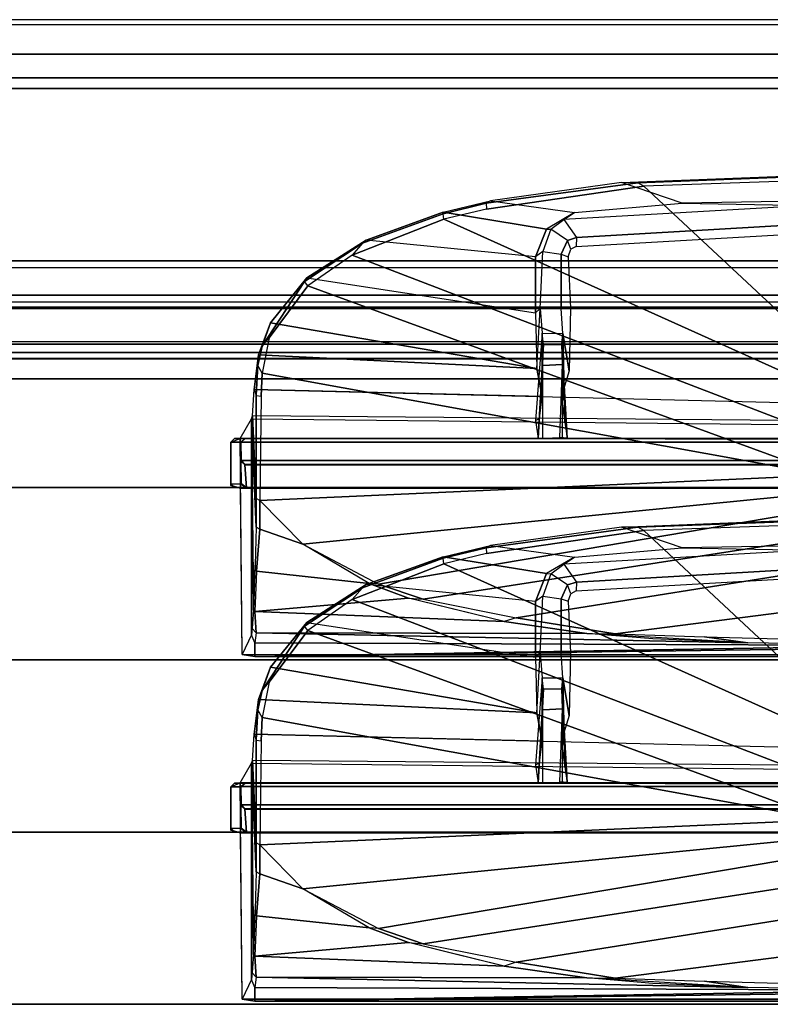
# Model space of a CAD drawing. Units: inches. Extents: x -2 to 174, y -6 to 143.
# Drawn here: x 51 to 53, y 140 to 143 of the extents above; entities that cross this region are included whole.
import ezdxf

# ---------------------------------------------------------------- set-up
doc = ezdxf.new("R2010")
doc.units = ezdxf.units.IN
doc.header["$MEASUREMENT"] = 0
for name, color, linetype in [('DISPLAY-CLIP', 5, 'Continuous'), ('DISPLAY-ECOBOARD', 5, 'Continuous'), ('DISPLAY-INSERT', 5, 'Continuous'), ('DISPLAY-RAIL', 5, 'Continuous'), ('WALL', 7, 'Continuous')]:
    doc.layers.add(name, color=color, linetype=linetype)

# ---------------------------------------------------------------- blocks, each defined once
blk = doc.blocks.new('GEXRL_96_0T')
at = {"layer": 'DISPLAY-INSERT'}
for points in [[(97.0005, -0.8342, 32.51), (0, -0.8342, 32.51), (0, -0.8189, 32.529), (97.0005, -0.8189, 32.529)], [(97.0005, -0.8342, 74.51), (0, -0.8342, 74.51), (0, -0.8189, 74.529), (97.0005, -0.8189, 74.529)], [(97.0005, -0.8387, 33.9863), (97.0005, -0.8199, 33.9705), (0, -0.8199, 33.9705), (0, -0.8387, 33.9863)], [(97.0005, -0.8387, 75.9863), (97.0005, -0.8199, 75.9705), (0, -0.8199, 75.9705), (0, -0.8387, 75.9863)], [(97.0005, -0.8342, 32.51), (97.0005, -0.9427, 32.5089), (0, -0.9427, 32.5089), (0, -0.8342, 32.51)], [(97.0005, -0.8342, 74.51), (97.0005, -0.9427, 74.5089), (0, -0.9427, 74.5089), (0, -0.8342, 74.51)], [(97.0005, -0.8387, 33.9863), (0, -0.8387, 33.9863), (0, -0.9414, 33.9863), (97.0005, -0.9414, 33.9863)], [(97.0005, -0.8387, 75.9863), (0, -0.8387, 75.9863), (0, -0.9414, 75.9863), (97.0005, -0.9414, 75.9863)], [(97.0005, -0.9662, 33.9732), (97.0005, -0.9414, 33.9863), (0, -0.9414, 33.9863), (0, -0.9662, 33.9732)], [(97.0005, -0.9662, 75.9732), (97.0005, -0.9414, 75.9863), (0, -0.9414, 75.9863), (0, -0.9662, 75.9732)], [(0, -0.9427, 32.5089), (0, -0.9662, 32.5218), (97.0005, -0.9662, 32.5218), (97.0005, -0.9427, 32.5089)], [(0, -0.9427, 74.5089), (0, -0.9662, 74.5218), (97.0005, -0.9662, 74.5218), (97.0005, -0.9427, 74.5089)], [(97.0005, -0.9662, 33.9732), (0, -0.9662, 33.9732), (0, -0.983, 33.9515), (97.0005, -0.983, 33.9515)], [(97.0005, -0.9662, 32.5218), (97.0005, -0.9843, 32.5469), (0, -0.9843, 32.5469), (0, -0.9662, 32.5218)], [(97.0005, -0.9662, 75.9732), (0, -0.9662, 75.9732), (0, -0.983, 75.9515), (97.0005, -0.983, 75.9515)], [(97.0005, -0.9662, 74.5218), (97.0005, -0.9843, 74.5469), (0, -0.9843, 74.5469), (0, -0.9662, 74.5218)], [(97.0005, -1.0422, 33.2475), (97.0005, -0.983, 33.9515), (0, -0.983, 33.9515), (0, -1.0422, 33.2475)], [(97.0005, -1.0422, 75.2475), (97.0005, -0.983, 75.9515), (0, -0.983, 75.9515), (0, -1.0422, 75.2475)], [(97.0005, -1.0422, 33.2475), (0, -1.0422, 33.2475), (0, -0.9843, 32.5469), (97.0005, -0.9843, 32.5469)], [(97.0005, -1.0422, 75.2475), (0, -1.0422, 75.2475), (0, -0.9843, 74.5469), (97.0005, -0.9843, 74.5469)]]:
    blk.add_3dface(points, dxfattribs=at)
at = {"layer": 'DISPLAY-RAIL'}
for points in [[(97.0005, -0.1, 31.7475), (97.0005, 0, 31.7475), (0, 0, 31.7475), (0, -0.1, 31.7475)], [(97.0005, -0.1, 34.7475), (97.0005, 0, 34.7475), (0, 0, 34.7475), (0, -0.1, 34.7475)], [(97.0005, -0.1, 73.7475), (97.0005, 0, 73.7475), (0, 0, 73.7475), (0, -0.1, 73.7475)], [(97.0005, -0.1, 76.7475), (97.0005, 0, 76.7475), (0, 0, 76.7475), (0, -0.1, 76.7475)], [(97.0005, -0.1, 32.66), (97.0005, -0.015, 32.66), (0, -0.015, 32.66), (0, -0.1, 32.66)], [(97.0005, -0.1, 33.835), (97.0005, -0.015, 33.835), (0, -0.015, 33.835), (0, -0.1, 33.835)], [(97.0005, -0.1, 74.66), (97.0005, -0.015, 74.66), (0, -0.015, 74.66), (0, -0.1, 74.66)], [(97.0005, -0.1, 75.835), (97.0005, -0.015, 75.835), (0, -0.015, 75.835), (0, -0.1, 75.835)], [(0, -0.1, 32.66), (0, -0.2, 32.5725), (97.0005, -0.2, 32.5725), (97.0005, -0.1, 32.66)], [(0, -0.1, 31.7475), (0, -0.1689, 32.1074), (97.0005, -0.1689, 32.1074), (97.0005, -0.1, 31.7475)], [(0, -0.1, 33.835), (0, -0.2, 33.9225), (97.0005, -0.2, 33.9225), (97.0005, -0.1, 33.835)], [(0, -0.1, 34.7475), (0, -0.1689, 34.3877), (97.0005, -0.1689, 34.3877), (97.0005, -0.1, 34.7475)], [(0, -0.1, 74.66), (0, -0.2, 74.5725), (97.0005, -0.2, 74.5725), (97.0005, -0.1, 74.66)], [(0, -0.1, 73.7475), (0, -0.1689, 74.1074), (97.0005, -0.1689, 74.1074), (97.0005, -0.1, 73.7475)], [(0, -0.1, 75.835), (0, -0.2, 75.9225), (97.0005, -0.2, 75.9225), (97.0005, -0.1, 75.835)], [(0, -0.1, 76.7475), (0, -0.1689, 76.3877), (97.0005, -0.1689, 76.3877), (97.0005, -0.1, 76.7475)], [(97.0005, -0.2, 32.4725), (97.0005, -0.1689, 32.1074), (0, -0.1689, 32.1074), (0, -0.2, 32.4725)], [(97.0005, -0.2, 34.0225), (97.0005, -0.1689, 34.3877), (0, -0.1689, 34.3877), (0, -0.2, 34.0225)], [(97.0005, -0.2, 74.4725), (97.0005, -0.1689, 74.1074), (0, -0.1689, 74.1074), (0, -0.2, 74.4725)], [(97.0005, -0.2, 76.0225), (97.0005, -0.1689, 76.3877), (0, -0.1689, 76.3877), (0, -0.2, 76.0225)], [(97.0005, -0.2, 32.4725), (97.0005, -0.2, 34.0225), (0, -0.2, 34.0225), (0, -0.2, 32.4725)], [(97.0005, -0.7, 32.4725), (97.0005, -0.2, 32.4725), (0, -0.2, 32.4725), (0, -0.7, 32.4725)], [(97.0005, -0.7, 34.0225), (97.0005, -0.2, 34.0225), (0, -0.2, 34.0225), (0, -0.7, 34.0225)], [(97.0005, -0.2, 74.4725), (97.0005, -0.2, 76.0225), (0, -0.2, 76.0225), (0, -0.2, 74.4725)], [(97.0005, -0.7, 74.4725), (97.0005, -0.2, 74.4725), (0, -0.2, 74.4725), (0, -0.7, 74.4725)], [(97.0005, -0.7, 76.0225), (97.0005, -0.2, 76.0225), (0, -0.2, 76.0225), (0, -0.7, 76.0225)], [(0, -0.7, 32.4725), (0, -0.8, 32.4475), (97.0005, -0.8, 32.4475), (97.0005, -0.7, 32.4725)], [(97.0005, -0.8, 31.955), (97.0005, -0.7, 31.955), (0, -0.7, 31.955), (0, -0.8, 31.955)], [(0, -0.7, 34.0225), (0, -0.8, 34.0475), (97.0005, -0.8, 34.0475), (97.0005, -0.7, 34.0225)], [(97.0005, -0.8, 34.54), (97.0005, -0.7, 34.54), (0, -0.7, 34.54), (0, -0.8, 34.54)], [(0, -0.7, 74.4725), (0, -0.8, 74.4475), (97.0005, -0.8, 74.4475), (97.0005, -0.7, 74.4725)], [(97.0005, -0.8, 73.955), (97.0005, -0.7, 73.955), (0, -0.7, 73.955), (0, -0.8, 73.955)], [(0, -0.7, 76.0225), (0, -0.8, 76.0475), (97.0005, -0.8, 76.0475), (97.0005, -0.7, 76.0225)], [(97.0005, -0.8, 76.54), (97.0005, -0.7, 76.54), (0, -0.7, 76.54), (0, -0.8, 76.54)], [(0, -0.72, 32.8225), (0, -0.8, 32.8225), (97.0005, -0.8, 32.8225), (97.0005, -0.72, 32.8225)], [(0, -0.72, 33.6725), (0, -0.8, 33.6725), (97.0005, -0.8, 33.6725), (97.0005, -0.72, 33.6725)], [(0, -0.72, 74.8225), (0, -0.8, 74.8225), (97.0005, -0.8, 74.8225), (97.0005, -0.72, 74.8225)], [(0, -0.72, 75.6725), (0, -0.8, 75.6725), (97.0005, -0.8, 75.6725), (97.0005, -0.72, 75.6725)], [(97.0005, -0.9337, 32.4975), (97.0005, -0.8, 32.4475), (0, -0.8, 32.4475), (0, -0.9337, 32.4975)], [(97.0005, -0.8, 32.8225), (97.0005, -0.8, 32.4475), (0, -0.8, 32.4475), (0, -0.8, 32.8225)], [(97.0005, -0.9337, 32.4975), (97.0005, -0.8, 31.955), (0, -0.8, 31.955), (0, -0.9337, 32.4975)], [(97.0005, -0.8, 33.6725), (97.0005, -0.8, 34.0475), (0, -0.8, 34.0475), (0, -0.8, 33.6725)], [(97.0005, -0.9337, 33.9975), (97.0005, -0.8, 34.54), (0, -0.8, 34.54), (0, -0.9337, 33.9975)], [(97.0005, -0.9337, 74.4975), (97.0005, -0.8, 74.4475), (0, -0.8, 74.4475), (0, -0.9337, 74.4975)], [(97.0005, -0.8, 74.8225), (97.0005, -0.8, 74.4475), (0, -0.8, 74.4475), (0, -0.8, 74.8225)], [(97.0005, -0.9337, 74.4975), (97.0005, -0.8, 73.955), (0, -0.8, 73.955), (0, -0.9337, 74.4975)], [(97.0005, -0.8, 75.6725), (97.0005, -0.8, 76.0475), (0, -0.8, 76.0475), (0, -0.8, 75.6725)], [(97.0005, -0.9337, 75.9975), (97.0005, -0.8, 76.54), (0, -0.8, 76.54), (0, -0.9337, 75.9975)]]:
    blk.add_3dface(points, dxfattribs=at)
blk = doc.blocks.new('GEXSB_E4_0T')
at = {"layer": 'DISPLAY-CLIP'}
for points in [[(27.9102, -0.4509, 77.0708), (27.9093, -0.4545, 77.1402), (27.4095, -0.4731, 77.1464), (27.3617, -0.4727, 77.073)], [(27.9102, -0.4509, 77.0708), (27.8832, -0.5269, 77.0251), (27.5379, -0.5329, 77.0318), (27.3617, -0.4727, 77.073)], [(27.9093, -0.4545, 77.1402), (27.9017, -0.4664, 77.1516), (27.4272, -0.4829, 77.1537), (27.4095, -0.4731, 77.1464)], [(27.4272, -0.4829, 77.1537), (26.9697, -0.5498, 77.1469), (26.8459, -0.5792, 77.1443), (28.1684, -1.1741, 76.7291)], [(27.4095, -0.4731, 77.1464), (27.3617, -0.4727, 77.073), (26.9815, -0.5262, 77.0695), (26.9693, -0.533, 77.1413)], [(27.4272, -0.4829, 77.1537), (27.4095, -0.4731, 77.1464), (26.9693, -0.533, 77.1413), (26.9697, -0.5498, 77.1469)], [(27.5379, -0.5329, 77.0318), (27.3617, -0.4727, 77.073), (26.9815, -0.5262, 77.0695), (27.2254, -0.5598, 77.0338)], [(28.3826, -1.1501, 76.7289), (27.9017, -0.4664, 77.1516), (27.4272, -0.4829, 77.1537), (28.1684, -1.1741, 76.7291)], [(26.9815, -0.5262, 77.0695), (26.9693, -0.533, 77.1413), (26.8438, -0.5633, 77.1379), (26.8441, -0.559, 77.0665)], [(26.9693, -0.533, 77.1413), (26.9697, -0.5498, 77.1469), (26.8459, -0.5792, 77.1443), (26.8438, -0.5633, 77.1379)], [(26.9815, -0.5262, 77.0695), (27.2254, -0.5598, 77.0338), (27.1443, -0.6078, 77.0147), (26.8441, -0.559, 77.0665)], [(27.5379, -0.5329, 77.0318), (27.9048, -0.5395, 76.7491), (27.195, -0.5804, 76.8887), (27.2254, -0.5598, 77.0338)], [(27.8626, -0.5958, 76.7436), (27.9048, -0.5395, 76.7491), (27.195, -0.5804, 76.8887), (27.2318, -0.6325, 76.8717)], [(27.9048, -0.5395, 76.7491), (27.8832, -0.5269, 77.0251), (27.5379, -0.5329, 77.0318), (27.9048, -0.5395, 76.7491)], [(26.8459, -0.5792, 77.1443), (26.8438, -0.5633, 77.1379), (26.6099, -0.6487, 77.1264), (26.5803, -0.6832, 77.1317)], [(26.8438, -0.5633, 77.1379), (26.8441, -0.559, 77.0665), (26.6207, -0.6399, 77.0577), (26.6099, -0.6487, 77.1264)], [(26.8441, -0.559, 77.0665), (27.1443, -0.6078, 77.0147), (27.1122, -0.6886, 76.9785), (26.6207, -0.6399, 77.0577)], [(27.195, -0.5804, 76.8887), (27.2254, -0.5598, 77.0338), (27.1443, -0.6078, 77.0147), (27.1572, -0.6084, 76.8925)], [(26.8459, -0.5792, 77.1443), (26.5803, -0.6832, 77.1317), (28.034, -1.2404, 76.7098), (28.1684, -1.1741, 76.7291)], [(27.195, -0.5804, 76.8887), (27.2318, -0.6325, 76.8717), (27.2058, -0.6407, 76.8759), (27.1572, -0.6084, 76.8925)], [(27.8543, -0.6222, 76.969), (27.8626, -0.5958, 76.7436), (27.2318, -0.6325, 76.8717), (27.2304, -0.6581, 76.9818)], [(27.1443, -0.6078, 77.0147), (27.1572, -0.6084, 76.8925), (27.134, -0.6732, 76.8876), (27.1122, -0.6886, 76.9785)], [(27.2058, -0.6407, 76.8759), (27.1572, -0.6084, 76.8925), (27.134, -0.6732, 76.8876), (27.1868, -0.6807, 76.8743)], [(26.6207, -0.6399, 77.0577), (26.6099, -0.6487, 77.1264), (26.4415, -0.7602, 77.1114), (26.4482, -0.7495, 77.0435)], [(26.6099, -0.6487, 77.1264), (26.5803, -0.6832, 77.1317), (26.4509, -0.7729, 77.1193), (26.4415, -0.7602, 77.1114)], [(27.1122, -0.6886, 76.9785), (26.6207, -0.6399, 77.0577), (26.4482, -0.7495, 77.0435), (27.1128, -0.8508, 76.9058)], [(27.2149, -0.6664, 76.978), (27.2058, -0.6407, 76.8759), (27.1868, -0.6807, 76.8743), (27.2074, -0.6883, 76.9677)], [(27.2318, -0.6325, 76.8717), (27.2304, -0.6581, 76.9818), (27.2149, -0.6664, 76.978), (27.2058, -0.6407, 76.8759)], [(28.034, -1.2404, 76.7098), (26.5803, -0.6832, 77.1317), (26.4509, -0.7729, 77.1193), (27.9545, -1.3221, 76.686)], [(27.134, -0.6732, 76.8876), (27.1122, -0.6886, 76.9785), (27.1128, -0.8508, 76.9058), (27.1259, -0.8386, 76.8721)], [(27.134, -0.6732, 76.8876), (27.1868, -0.6807, 76.8743), (27.1866, -0.8384, 76.8556), (27.1259, -0.8386, 76.8721)], [(27.1868, -0.6807, 76.8743), (27.2074, -0.6883, 76.9677), (27.2142, -0.8376, 76.8993), (27.1866, -0.8384, 76.8556)], [(26.4415, -0.7602, 77.1114), (26.4482, -0.7495, 77.0435), (26.3431, -0.8796, 77.0239), (26.3187, -0.9474, 77.0814)], [(26.4509, -0.7729, 77.1193), (26.4415, -0.7602, 77.1114), (26.3187, -0.9474, 77.0814), (26.3389, -0.9233, 77.0959)], [(26.4482, -0.7495, 77.0435), (27.1128, -0.8508, 76.9058), (27.1167, -1.0123, 76.8425), (26.3431, -0.8796, 77.0239)], [(26.4509, -0.7729, 77.1193), (26.3389, -0.9233, 77.0959), (26.3182, -1.0257, 77.0774), (27.9545, -1.3221, 76.686)], [(27.1167, -1.0123, 76.8425), (27.1259, -0.8386, 76.8721), (27.1128, -0.8508, 76.9058), (27.1167, -1.0123, 76.8425)], [(27.1167, -1.0123, 76.8425), (27.1259, -0.8386, 76.8721), (27.1321, -0.9101, 76.7897), (27.1319, -1.0941, 76.845)], [(27.1866, -0.8384, 76.8556), (27.1259, -0.8386, 76.8721), (27.1321, -0.9101, 76.7897), (27.1921, -0.9104, 76.7776)], [(27.2142, -0.8376, 76.8993), (27.2105, -1.0194, 76.8255), (27.1921, -0.9104, 76.7776), (27.1866, -0.8384, 76.8556)], [(26.3431, -0.8796, 77.0239), (26.3187, -0.9474, 77.0814), (26.3059, -1.0037, 77.0714), (26.3083, -0.9728, 77.0085)], [(26.3431, -0.8796, 77.0239), (26.3431, -0.8796, 77.0239), (27.1167, -1.0123, 76.8425), (26.3083, -0.9728, 77.0085)], [(27.1321, -0.9101, 76.7897), (27.1127, -1.1633, 76.677), (27.1201, -1.2149, 76.1442), (27.1354, -0.9429, 75.955)], [(27.1238, -1.1573, 76.7452), (27.1319, -1.0941, 76.845), (27.1321, -0.9101, 76.7897), (27.1127, -1.1633, 76.677)], [(27.1321, -0.9101, 76.7897), (27.1921, -0.9104, 76.7776), (27.1893, -0.9425, 75.9586), (27.1354, -0.9429, 75.955)], [(27.2105, -1.0194, 76.8255), (27.1872, -1.0955, 76.8374), (27.1973, -1.1683, 76.685), (27.1921, -0.9104, 76.7776)], [(27.1973, -1.1683, 76.685), (27.204, -1.2146, 76.1466), (27.1893, -0.9425, 75.9586), (27.1921, -0.9104, 76.7776)], [(26.3187, -0.9474, 77.0814), (26.3389, -0.9233, 77.0959), (26.3182, -1.0257, 77.0774), (26.3059, -1.0037, 77.0714)], [(27.1333, -1.0033, 75.7172), (27.1354, -0.9429, 75.955), (27.1201, -1.2149, 76.1442), (27.1335, -1.2154, 75.379)], [(27.1893, -0.9425, 75.9586), (27.1911, -1.0004, 75.7246), (27.1333, -1.0033, 75.7172), (27.1354, -0.9429, 75.955)], [(27.1911, -1.0004, 75.7246), (27.1893, -0.9425, 75.9586), (27.204, -1.2146, 76.1466), (27.1831, -1.2127, 75.3842)], [(26.3059, -1.0037, 77.0714), (26.3083, -0.9728, 77.0085), (26.2958, -1.0737, 76.9607), (26.3009, -1.0911, 77.0542)], [(26.3083, -0.9728, 77.0085), (27.1167, -1.0123, 76.8425), (27.1319, -1.0941, 76.845), (26.2958, -1.0737, 76.9607)], [(26.3182, -1.0257, 77.0774), (26.3059, -1.0037, 77.0714), (26.3009, -1.0911, 77.0542), (26.3154, -1.093, 77.0649)], [(26.3182, -1.0257, 77.0774), (26.3154, -1.093, 77.0649), (26.3122, -1.3953, 77.0116), (27.9545, -1.3221, 76.686)], [(27.1333, -1.0033, 75.7172), (27.1911, -1.0004, 75.7246), (27.1901, -1.2138, 75.3858), (27.1335, -1.2154, 75.379)], [(26.2958, -1.0737, 76.9607), (26.3009, -1.0911, 77.0542), (26.3009, -1.3895, 77.0017), (26.2904, -1.15, 76.8431)], [(28.737, -1.1333, 76.623), (28.737, -1.1714, 76.5558), (26.2904, -1.15, 76.8431), (26.2958, -1.0737, 76.9607)], [(26.3009, -1.0911, 77.0542), (26.3154, -1.093, 77.0649), (26.3122, -1.3953, 77.0116), (26.3009, -1.3895, 77.0017)], [(26.2881, -1.1585, 76.7972), (26.2873, -1.7857, 76.6755), (26.261, -1.8426, 76.1466), (26.2545, -1.2154, 76.1466)], [(28.7369, -1.1849, 76.495), (28.737, -1.2154, 76.1466), (26.2545, -1.2154, 76.1466), (26.2881, -1.1585, 76.7972)], [(26.2935, -1.7126, 76.807), (26.2895, -1.7668, 76.7197), (26.2873, -1.7857, 76.6755), (26.2881, -1.1585, 76.7972)], [(26.2904, -1.15, 76.8431), (26.3009, -1.3895, 77.0017), (26.3011, -1.4733, 76.97), (26.2881, -1.1585, 76.7972)], [(28.7369, -1.1849, 76.495), (28.737, -1.1714, 76.5558), (26.2904, -1.15, 76.8431), (26.2881, -1.1585, 76.7972)], [(26.3011, -1.4733, 76.97), (26.298, -1.5836, 76.9111), (26.2935, -1.7126, 76.807), (26.2881, -1.1585, 76.7972)], [(26.2545, -1.2154, 76.1466), (26.2558, -1.3599, 76.1466), (26.2278, -1.3525, 76.1466), (26.2275, -1.2267, 76.1466)], [(26.2384, -1.216, 75.9862), (26.228, -1.2266, 75.9828), (26.2275, -1.2267, 76.1466), (26.2545, -1.2154, 76.1466)], [(26.2278, -1.3525, 76.1466), (26.2275, -1.2267, 76.1466), (26.228, -1.2266, 75.9828), (26.2281, -1.3472, 75.9818)], [(26.257, -1.2267, 75.812), (26.2679, -1.2159, 75.8131), (26.2384, -1.216, 75.9862), (26.228, -1.2266, 75.9828)], [(26.228, -1.2266, 75.9828), (26.2281, -1.3472, 75.9818), (26.257, -1.3472, 75.8122), (26.257, -1.2267, 75.812)], [(31.2417, -1.22, 75.9819), (31.2195, -1.2154, 76.1466), (26.2545, -1.2154, 76.1466), (26.2384, -1.216, 75.9862)], [(31.2417, -1.22, 75.9819), (26.2384, -1.216, 75.9862), (26.2679, -1.2159, 75.8131), (31.2061, -1.2159, 75.813)], [(26.2691, -1.2158, 73.3136), (26.258, -1.226, 73.3091), (26.257, -1.2267, 75.812), (26.2679, -1.2159, 75.8131)], [(26.257, -1.2267, 75.812), (26.2571, -1.2811, 73.4553), (26.2587, -1.2794, 73.3065), (26.258, -1.226, 73.3091)], [(26.2571, -1.2811, 73.4553), (26.2577, -1.3463, 73.4581), (26.257, -1.3472, 75.8122), (26.257, -1.2267, 75.812)], [(26.258, -1.226, 73.3091), (26.2691, -1.2158, 73.3136), (31.2048, -1.2158, 73.3135), (31.216, -1.226, 73.3091)], [(31.2153, -1.2794, 73.3065), (26.2587, -1.2794, 73.3065), (26.258, -1.226, 73.3091), (31.216, -1.226, 73.3091)], [(26.2679, -1.2159, 75.8131), (31.2061, -1.2159, 75.813), (31.2048, -1.2158, 73.3135), (26.2691, -1.2158, 73.3136)], [(26.2571, -1.2811, 73.4553), (26.2587, -1.2794, 73.3065), (26.2693, -1.2907, 73.3122), (26.2684, -1.2918, 73.4405)], [(26.2728, -1.3587, 73.4583), (26.2577, -1.3463, 73.4581), (26.2571, -1.2811, 73.4553), (26.2684, -1.2918, 73.4405)], [(26.2693, -1.2907, 73.3122), (26.2587, -1.2794, 73.3065), (31.2153, -1.2794, 73.3065), (31.2049, -1.2907, 73.3123)], [(31.2049, -1.2907, 73.3123), (31.2057, -1.2918, 73.4404), (26.2684, -1.2918, 73.4405), (26.2693, -1.2907, 73.3122)], [(26.2728, -1.3587, 73.4583), (26.2684, -1.2918, 73.4405), (31.2057, -1.2918, 73.4404), (31.2012, -1.3586, 73.4583)], [(26.3122, -1.3953, 77.0116), (26.4366, -1.5225, 76.9589), (27.9315, -1.3744, 76.6715), (27.9545, -1.3221, 76.686)], [(26.2278, -1.3525, 76.1466), (26.2558, -1.3599, 76.1466), (26.2392, -1.3579, 75.9801), (26.2281, -1.3472, 75.9818)], [(26.2392, -1.3579, 75.9801), (26.2281, -1.3472, 75.9818), (26.257, -1.3472, 75.8122), (26.2679, -1.358, 75.8129)], [(31.238, -1.3572, 75.983), (26.2392, -1.3579, 75.9801), (26.2679, -1.358, 75.8129), (31.206, -1.358, 75.813)], [(26.2558, -1.3599, 76.1466), (26.2392, -1.3579, 75.9801), (31.238, -1.3572, 75.983), (31.2362, -1.3613, 76.1466)], [(31.2129, -1.8432, 76.1466), (26.261, -1.8426, 76.1466), (26.2558, -1.3599, 76.1466), (31.2182, -1.3627, 76.1449)], [(26.257, -1.3472, 75.8122), (26.2577, -1.3463, 73.4581), (26.2728, -1.3587, 73.4583), (26.2679, -1.358, 75.8129)], [(26.2679, -1.358, 75.8129), (26.2728, -1.3587, 73.4583), (31.2012, -1.3586, 73.4583), (31.206, -1.358, 75.813)], [(26.3122, -1.3953, 77.0116), (26.3009, -1.3895, 77.0017), (26.3011, -1.4733, 76.97), (26.3117, -1.4793, 76.9789)], [(26.3122, -1.3953, 77.0116), (26.3117, -1.4793, 76.9789), (26.4366, -1.5225, 76.9589), (26.3122, -1.3953, 77.0116)], [(27.9315, -1.3744, 76.6715), (26.4366, -1.5225, 76.9589), (26.6567, -1.6382, 76.8858), (27.9085, -1.4267, 76.657)], [(26.6567, -1.6382, 76.8858), (26.7863, -1.682, 76.8479), (27.9334, -1.504, 76.63), (27.9085, -1.4267, 76.657)], [(26.3117, -1.4793, 76.9789), (26.3011, -1.4733, 76.97), (26.298, -1.5836, 76.9111), (26.3019, -1.601, 76.9119)], [(26.4366, -1.5225, 76.9589), (26.3117, -1.4793, 76.9789), (26.3019, -1.601, 76.9119), (26.6297, -1.6361, 76.8904)], [(27.9334, -1.504, 76.63), (26.7863, -1.682, 76.8479), (27.0564, -1.736, 76.7772), (27.9904, -1.5869, 76.5973)], [(26.4366, -1.5225, 76.9589), (26.6567, -1.6382, 76.8858), (26.6297, -1.6361, 76.8904), (26.4366, -1.5225, 76.9589)], [(26.298, -1.5836, 76.9111), (26.3019, -1.601, 76.9119), (26.2978, -1.7178, 76.8121), (26.2935, -1.7126, 76.807)], [(27.0564, -1.736, 76.7772), (27.3442, -1.7826, 76.7037), (28.0533, -1.6916, 76.5669), (27.9904, -1.5869, 76.5973)], [(26.3019, -1.601, 76.9119), (26.2978, -1.7178, 76.8121), (26.7438, -1.679, 76.8554), (26.6297, -1.6361, 76.8904)], [(26.7438, -1.679, 76.8554), (26.7863, -1.682, 76.8479), (26.6567, -1.6382, 76.8858), (26.6297, -1.6361, 76.8904)], [(27.0215, -1.7473, 76.7775), (26.8827, -1.7132, 76.8164), (26.7438, -1.679, 76.8554), (26.2978, -1.7178, 76.8121)], [(27.0564, -1.736, 76.7772), (27.0215, -1.7473, 76.7775), (26.7438, -1.679, 76.8554), (26.7863, -1.682, 76.8479)], [(26.2978, -1.7178, 76.8121), (26.2935, -1.7126, 76.807), (26.2895, -1.7668, 76.7197), (26.301, -1.7793, 76.7201)], [(28.0533, -1.6916, 76.5669), (27.3442, -1.7826, 76.7037), (27.6031, -1.791, 76.6464), (28.1121, -1.8045, 76.5414)], [(27.0215, -1.7473, 76.7775), (26.2978, -1.7178, 76.8121), (26.301, -1.7793, 76.7201), (27.2612, -1.7812, 76.7156)], [(27.2612, -1.7812, 76.7156), (27.3442, -1.7826, 76.7037), (27.0564, -1.736, 76.7772), (27.0215, -1.7473, 76.7775)], [(26.2895, -1.7668, 76.7197), (26.301, -1.7793, 76.7201), (26.2974, -1.8089, 76.6039), (26.2873, -1.7857, 76.6755)], [(26.2974, -1.8089, 76.6039), (26.2873, -1.7857, 76.6755), (26.261, -1.8426, 76.1466), (26.2974, -1.8489, 76.1466)], [(26.301, -1.7793, 76.7201), (26.2974, -1.8089, 76.6039), (28.2084, -1.8169, 76.5124), (27.7288, -1.8089, 76.6039)], [(27.2612, -1.7812, 76.7156), (26.301, -1.7793, 76.7201), (27.7288, -1.8089, 76.6039), (27.4531, -1.7976, 76.6685)], [(27.6031, -1.791, 76.6464), (27.7288, -1.8089, 76.6039), (27.2612, -1.7812, 76.7156), (27.3442, -1.7826, 76.7037)], [(28.1121, -1.8045, 76.5414), (28.2084, -1.8169, 76.5124), (27.7288, -1.8089, 76.6039), (27.6031, -1.791, 76.6464)], [(26.2974, -1.8489, 76.1466), (28.2084, -1.8169, 76.5124), (26.2974, -1.8089, 76.6039), (26.2974, -1.8489, 76.1466)], [(26.2974, -1.8489, 76.1466), (28.5279, -1.8185, 76.488), (28.2084, -1.8169, 76.5124), (26.2974, -1.8489, 76.1466)], [(28.7367, -1.8488, 76.1466), (28.7372, -1.8191, 76.4831), (28.5279, -1.8185, 76.488), (26.2974, -1.8489, 76.1466)], [(26.2974, -1.8489, 76.1466), (26.261, -1.8426, 76.1466), (31.2129, -1.8432, 76.1466), (31.205, -1.8488, 76.1466)]]:
    blk.add_3dface(points, dxfattribs=at)
at = {"layer": 'DISPLAY-ECOBOARD'}
for points in [[(0.206, -1.858, 29.141), (0.206, -1.358, 29.141), (31.206, -1.358, 29.141), (31.206, -1.858, 29.141)], [(31.206, -1.858, 76.141), (31.206, -1.358, 76.141), (0.206, -1.358, 76.141), (0.206, -1.858, 76.141)], [(0.206, -1.358, 76.141), (31.206, -1.358, 76.141), (31.206, -1.358, 29.141), (0.206, -1.358, 29.141)], [(0.206, -1.858, 29.141), (31.206, -1.858, 29.141), (31.206, -1.858, 76.141), (0.206, -1.858, 76.141)]]:
    blk.add_3dface(points, dxfattribs=at)

msp = doc.modelspace()

# ---------------------------------------------------------------- linework, layer by layer
at = {"layer": 'WALL'}
msp.add_lwpolyline([(174.2066, 143), (0, 143)], dxfattribs=at)

# ---------------------------------------------------------------- block references
for name, p in [('GEXRL_96_0T', (3, 143)), ('GEXSB_E4_0T', (25.6669, 143)), ('GEXSB_E4_0T', (25.6669, 142))]:
    msp.add_blockref(name, p)

doc.saveas('drawing.dxf')
